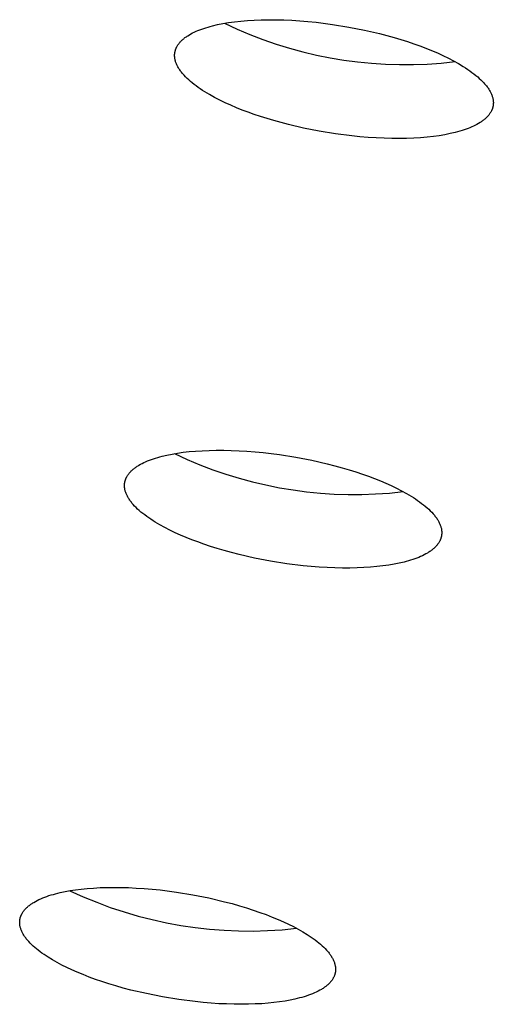
# Model space of a CAD drawing. Units: millimetres. Extents: x -762 to 416, y -1504 to 1488.
# Drawn here: x -566 to -560, y -266 to -253 of the extents above; entities that cross this region are included whole.
import ezdxf

# ---------------------------------------------------------------- set-up
doc = ezdxf.new("R2010")
doc.units = ezdxf.units.MM
doc.header["$MEASUREMENT"] = 0

msp = doc.modelspace()

# ---------------------------------------------------------------- linework, layer by layer
for p, q in [((-563.917, -253.097), (-563.851, -253.082)), ((-563.851, -253.082), (-563.78, -253.068)), ((-563.78, -253.068), (-563.705, -253.055)), ((-563.761, -253.064), (-563.593, -253.142)), ((-563.705, -253.055), (-563.626, -253.044)), ((-563.626, -253.044), (-563.543, -253.035)), ((-563.543, -253.035), (-563.456, -253.027)), ((-563.456, -253.027), (-563.365, -253.022)), ((-563.365, -253.022), (-563.271, -253.018)), ((-563.271, -253.018), (-563.173, -253.017)), ((-563.173, -253.017), (-563.073, -253.017)), ((-563.073, -253.017), (-562.971, -253.02)), ((-562.971, -253.02), (-562.866, -253.025)), ((-562.866, -253.025), (-562.759, -253.031)), ((-562.759, -253.031), (-562.652, -253.04)), ((-562.652, -253.04), (-562.544, -253.051)), ((-562.544, -253.051), (-562.326, -253.079)), ((-562.326, -253.079), (-562.111, -253.114)), ((-564.246, -253.229), (-564.226, -253.217)), ((-564.226, -253.217), (-564.205, -253.205)), ((-564.205, -253.205), (-564.183, -253.193)), ((-564.183, -253.193), (-564.16, -253.182)), ((-564.16, -253.182), (-564.137, -253.171)), ((-564.137, -253.171), (-564.113, -253.161)), ((-564.113, -253.161), (-564.088, -253.151)), ((-564.088, -253.151), (-564.062, -253.141)), ((-564.062, -253.141), (-564.035, -253.132)), ((-564.035, -253.132), (-564.007, -253.123)), ((-564.007, -253.123), (-563.978, -253.114)), ((-563.978, -253.114), (-563.948, -253.105)), ((-563.948, -253.105), (-563.917, -253.097)), ((-563.593, -253.142), (-563.423, -253.214)), ((-563.423, -253.214), (-563.25, -253.28)), ((-562.111, -253.114), (-561.901, -253.155)), ((-561.901, -253.155), (-561.7, -253.202)), ((-561.7, -253.202), (-561.509, -253.254)), ((-564.382, -253.359), (-564.377, -253.351)), ((-564.377, -253.351), (-564.372, -253.343)), ((-564.372, -253.343), (-564.366, -253.335)), ((-564.366, -253.335), (-564.36, -253.327)), ((-564.36, -253.327), (-564.353, -253.32)), ((-564.353, -253.32), (-564.347, -253.312)), ((-564.347, -253.312), (-564.34, -253.305)), ((-564.34, -253.305), (-564.333, -253.297)), ((-564.333, -253.297), (-564.325, -253.29)), ((-564.325, -253.29), (-564.317, -253.283)), ((-564.317, -253.283), (-564.309, -253.276)), ((-564.309, -253.276), (-564.301, -253.269)), ((-564.301, -253.269), (-564.293, -253.262)), ((-564.293, -253.262), (-564.284, -253.255)), ((-564.284, -253.255), (-564.275, -253.248)), ((-564.275, -253.248), (-564.265, -253.242)), ((-564.265, -253.242), (-564.256, -253.235)), ((-564.256, -253.235), (-564.246, -253.229)), ((-563.25, -253.28), (-563.075, -253.34)), ((-563.075, -253.34), (-562.898, -253.395)), ((-561.509, -253.254), (-561.418, -253.281)), ((-561.418, -253.281), (-561.33, -253.308)), ((-561.33, -253.308), (-561.246, -253.337)), ((-561.246, -253.337), (-561.165, -253.365)), ((-564.421, -253.475), (-564.42, -253.471)), ((-564.421, -253.48), (-564.421, -253.475)), ((-564.421, -253.484), (-564.421, -253.48)), ((-564.42, -253.466), (-564.419, -253.462)), ((-564.42, -253.471), (-564.42, -253.466)), ((-564.419, -253.457), (-564.418, -253.453)), ((-564.419, -253.462), (-564.419, -253.457)), ((-564.418, -253.453), (-564.417, -253.448)), ((-564.417, -253.448), (-564.416, -253.444)), ((-564.416, -253.444), (-564.415, -253.439)), ((-564.415, -253.439), (-564.414, -253.435)), ((-564.414, -253.435), (-564.413, -253.43)), ((-564.413, -253.43), (-564.412, -253.426)), ((-564.412, -253.426), (-564.411, -253.422)), ((-564.411, -253.422), (-564.41, -253.417)), ((-564.41, -253.417), (-564.408, -253.413)), ((-564.408, -253.413), (-564.407, -253.409)), ((-564.407, -253.409), (-564.405, -253.404)), ((-564.405, -253.404), (-564.403, -253.4)), ((-564.403, -253.4), (-564.402, -253.396)), ((-564.402, -253.396), (-564.4, -253.392)), ((-564.4, -253.392), (-564.398, -253.388)), ((-564.398, -253.388), (-564.396, -253.383)), ((-564.396, -253.383), (-564.392, -253.375)), ((-564.392, -253.375), (-564.387, -253.367)), ((-564.387, -253.367), (-564.382, -253.359)), ((-562.898, -253.395), (-562.719, -253.443)), ((-562.719, -253.443), (-562.539, -253.486)), ((-561.165, -253.365), (-561.087, -253.395)), ((-561.087, -253.395), (-561.01, -253.426)), ((-561.01, -253.426), (-560.934, -253.458)), ((-560.934, -253.458), (-560.86, -253.492)), ((-564.421, -253.489), (-564.421, -253.484)), ((-564.421, -253.494), (-564.421, -253.489)), ((-564.421, -253.498), (-564.421, -253.494)), ((-564.421, -253.503), (-564.421, -253.498)), ((-564.42, -253.508), (-564.421, -253.503)), ((-564.42, -253.512), (-564.42, -253.508)), ((-564.42, -253.517), (-564.42, -253.512)), ((-564.419, -253.522), (-564.42, -253.517)), ((-564.419, -253.526), (-564.419, -253.522)), ((-564.418, -253.531), (-564.419, -253.526)), ((-564.417, -253.536), (-564.418, -253.531)), ((-564.415, -253.546), (-564.417, -253.536)), ((-564.413, -253.555), (-564.415, -253.546)), ((-564.41, -253.565), (-564.413, -253.555)), ((-564.408, -253.574), (-564.41, -253.565)), ((-564.404, -253.584), (-564.408, -253.574)), ((-564.401, -253.594), (-564.404, -253.584)), ((-564.397, -253.604), (-564.401, -253.594)), ((-564.392, -253.614), (-564.397, -253.604)), ((-562.539, -253.486), (-562.358, -253.522)), ((-562.358, -253.522), (-562.175, -253.553)), ((-562.175, -253.553), (-561.992, -253.577)), ((-561.992, -253.577), (-561.807, -253.595)), ((-561.807, -253.595), (-561.623, -253.607)), ((-561.623, -253.607), (-561.438, -253.612)), ((-561.438, -253.612), (-561.253, -253.612)), ((-561.253, -253.612), (-561.068, -253.605)), ((-561.068, -253.605), (-560.883, -253.592)), ((-560.883, -253.592), (-560.699, -253.573)), ((-560.86, -253.492), (-560.788, -253.527)), ((-560.788, -253.527), (-560.719, -253.562)), ((-560.719, -253.562), (-560.653, -253.599)), ((-560.653, -253.599), (-560.59, -253.637)), ((-564.388, -253.624), (-564.392, -253.614)), ((-564.383, -253.634), (-564.388, -253.624)), ((-564.377, -253.644), (-564.383, -253.634)), ((-564.372, -253.654), (-564.377, -253.644)), ((-564.366, -253.664), (-564.372, -253.654)), ((-564.359, -253.674), (-564.366, -253.664)), ((-564.352, -253.684), (-564.359, -253.674)), ((-564.345, -253.694), (-564.352, -253.684)), ((-564.338, -253.704), (-564.345, -253.694)), ((-564.33, -253.714), (-564.338, -253.704)), ((-564.322, -253.724), (-564.33, -253.714)), ((-564.314, -253.734), (-564.322, -253.724)), ((-564.305, -253.744), (-564.314, -253.734)), ((-560.59, -253.637), (-560.56, -253.656)), ((-560.56, -253.656), (-560.53, -253.676)), ((-560.53, -253.676), (-560.502, -253.695)), ((-560.502, -253.695), (-560.475, -253.715)), ((-560.475, -253.715), (-560.448, -253.735)), ((-560.448, -253.735), (-560.423, -253.755)), ((-564.296, -253.754), (-564.305, -253.744)), ((-564.277, -253.775), (-564.296, -253.754)), ((-564.256, -253.795), (-564.277, -253.775)), ((-564.235, -253.815), (-564.256, -253.795)), ((-564.212, -253.835), (-564.235, -253.815)), ((-564.188, -253.855), (-564.212, -253.835)), ((-564.163, -253.875), (-564.188, -253.855)), ((-560.423, -253.755), (-560.399, -253.775)), ((-560.399, -253.775), (-560.377, -253.795)), ((-560.377, -253.795), (-560.355, -253.815)), ((-560.355, -253.815), (-560.335, -253.836)), ((-560.335, -253.836), (-560.316, -253.856)), ((-560.316, -253.856), (-560.307, -253.866)), ((-560.307, -253.866), (-560.298, -253.876)), ((-564.137, -253.895), (-564.163, -253.875)), ((-564.109, -253.915), (-564.137, -253.895)), ((-564.081, -253.935), (-564.109, -253.915)), ((-564.052, -253.954), (-564.081, -253.935)), ((-564.021, -253.973), (-564.052, -253.954)), ((-563.958, -254.011), (-564.021, -253.973)), ((-560.298, -253.876), (-560.29, -253.886)), ((-560.29, -253.886), (-560.281, -253.896)), ((-560.281, -253.896), (-560.274, -253.906)), ((-560.274, -253.906), (-560.266, -253.917)), ((-560.266, -253.917), (-560.259, -253.927)), ((-560.259, -253.927), (-560.253, -253.937)), ((-560.253, -253.937), (-560.246, -253.947)), ((-560.246, -253.947), (-560.24, -253.957)), ((-560.24, -253.957), (-560.234, -253.967)), ((-560.234, -253.967), (-560.229, -253.977)), ((-560.229, -253.977), (-560.224, -253.987)), ((-560.224, -253.987), (-560.22, -253.997)), ((-560.22, -253.997), (-560.215, -254.006)), ((-563.892, -254.048), (-563.958, -254.011)), ((-563.823, -254.084), (-563.892, -254.048)), ((-563.751, -254.118), (-563.823, -254.084)), ((-563.677, -254.152), (-563.751, -254.118)), ((-560.215, -254.006), (-560.211, -254.016)), ((-560.211, -254.016), (-560.208, -254.026)), ((-560.208, -254.026), (-560.205, -254.036)), ((-560.205, -254.036), (-560.202, -254.046)), ((-560.202, -254.046), (-560.199, -254.055)), ((-560.199, -254.055), (-560.197, -254.065)), ((-560.197, -254.065), (-560.195, -254.074)), ((-560.195, -254.074), (-560.194, -254.079)), ((-560.194, -254.079), (-560.194, -254.084)), ((-560.194, -254.084), (-560.193, -254.089)), ((-560.193, -254.089), (-560.193, -254.093)), ((-560.193, -254.093), (-560.192, -254.098)), ((-560.192, -254.098), (-560.192, -254.103)), ((-560.192, -254.103), (-560.192, -254.107)), ((-560.192, -254.107), (-560.191, -254.112)), ((-560.191, -254.126), (-560.192, -254.13)), ((-560.192, -254.13), (-560.192, -254.135)), ((-560.192, -254.135), (-560.192, -254.14)), ((-560.191, -254.112), (-560.191, -254.117)), ((-560.191, -254.117), (-560.191, -254.121)), ((-560.191, -254.121), (-560.191, -254.126)), ((-563.601, -254.184), (-563.677, -254.152)), ((-563.524, -254.215), (-563.601, -254.184)), ((-563.446, -254.245), (-563.524, -254.215)), ((-563.365, -254.273), (-563.446, -254.245)), ((-560.236, -254.259), (-560.241, -254.267)), ((-560.231, -254.251), (-560.236, -254.259)), ((-560.226, -254.243), (-560.231, -254.251)), ((-560.221, -254.235), (-560.226, -254.243)), ((-560.217, -254.227), (-560.221, -254.235)), ((-560.215, -254.223), (-560.217, -254.227)), ((-560.213, -254.218), (-560.215, -254.223)), ((-560.211, -254.214), (-560.213, -254.218)), ((-560.209, -254.21), (-560.211, -254.214)), ((-560.208, -254.206), (-560.209, -254.21)), ((-560.206, -254.201), (-560.208, -254.206)), ((-560.204, -254.197), (-560.206, -254.201)), ((-560.203, -254.193), (-560.204, -254.197)), ((-560.202, -254.189), (-560.203, -254.193)), ((-560.2, -254.184), (-560.202, -254.189)), ((-560.199, -254.18), (-560.2, -254.184)), ((-560.198, -254.175), (-560.199, -254.18)), ((-560.197, -254.171), (-560.198, -254.175)), ((-560.196, -254.167), (-560.197, -254.171)), ((-560.195, -254.162), (-560.196, -254.167)), ((-560.194, -254.158), (-560.195, -254.162)), ((-560.193, -254.149), (-560.194, -254.153)), ((-560.194, -254.153), (-560.194, -254.158)), ((-560.192, -254.14), (-560.193, -254.144)), ((-560.193, -254.144), (-560.193, -254.149)), ((-563.281, -254.302), (-563.365, -254.273)), ((-563.194, -254.329), (-563.281, -254.302)), ((-563.103, -254.356), (-563.194, -254.329)), ((-562.912, -254.407), (-563.103, -254.356)), ((-560.387, -254.393), (-560.408, -254.405)), ((-560.367, -254.381), (-560.387, -254.393)), ((-560.357, -254.375), (-560.367, -254.381)), ((-560.348, -254.368), (-560.357, -254.375)), ((-560.338, -254.362), (-560.348, -254.368)), ((-560.329, -254.355), (-560.338, -254.362)), ((-560.32, -254.348), (-560.329, -254.355)), ((-560.312, -254.341), (-560.32, -254.348)), ((-560.304, -254.334), (-560.312, -254.341)), ((-560.296, -254.327), (-560.304, -254.334)), ((-560.288, -254.32), (-560.296, -254.327)), ((-560.28, -254.313), (-560.288, -254.32)), ((-560.273, -254.306), (-560.28, -254.313)), ((-560.266, -254.298), (-560.273, -254.306)), ((-560.259, -254.291), (-560.266, -254.298)), ((-560.253, -254.283), (-560.259, -254.291)), ((-560.247, -254.275), (-560.253, -254.283)), ((-560.241, -254.267), (-560.247, -254.275)), ((-562.71, -254.454), (-562.912, -254.407)), ((-562.501, -254.496), (-562.71, -254.454)), ((-562.286, -254.531), (-562.501, -254.496)), ((-560.697, -254.513), (-560.763, -254.528)), ((-560.665, -254.504), (-560.697, -254.513)), ((-560.635, -254.496), (-560.665, -254.504)), ((-560.606, -254.487), (-560.635, -254.496)), ((-560.578, -254.478), (-560.606, -254.487)), ((-560.551, -254.469), (-560.578, -254.478)), ((-560.526, -254.459), (-560.551, -254.469)), ((-560.501, -254.449), (-560.526, -254.459)), ((-560.476, -254.439), (-560.501, -254.449)), ((-560.453, -254.428), (-560.476, -254.439)), ((-560.43, -254.417), (-560.453, -254.428)), ((-560.408, -254.405), (-560.43, -254.417)), ((-562.069, -254.558), (-562.286, -254.531)), ((-561.961, -254.569), (-562.069, -254.558)), ((-561.853, -254.578), (-561.961, -254.569)), ((-561.747, -254.585), (-561.853, -254.578)), ((-561.642, -254.59), (-561.747, -254.585)), ((-561.54, -254.592), (-561.642, -254.59)), ((-561.44, -254.593), (-561.54, -254.592)), ((-561.342, -254.591), (-561.44, -254.593)), ((-561.248, -254.588), (-561.342, -254.591)), ((-561.157, -254.582), (-561.248, -254.588)), ((-561.07, -254.575), (-561.157, -254.582)), ((-560.987, -254.566), (-561.07, -254.575)), ((-560.908, -254.555), (-560.987, -254.566)), ((-560.833, -254.542), (-560.908, -254.555)), ((-560.763, -254.528), (-560.833, -254.542)), ((-564.702, -258.84), (-564.675, -258.831)), ((-564.675, -258.831), (-564.646, -258.823)), ((-564.646, -258.823), (-564.617, -258.814)), ((-564.617, -258.814), (-564.587, -258.807)), ((-564.587, -258.807), (-564.524, -258.792)), ((-564.524, -258.792), (-564.456, -258.778)), ((-564.456, -258.778), (-564.384, -258.766)), ((-564.423, -258.772), (-564.257, -258.849)), ((-564.384, -258.766), (-564.308, -258.755)), ((-564.308, -258.755), (-564.227, -258.746)), ((-564.227, -258.746), (-564.143, -258.738)), ((-564.143, -258.738), (-564.055, -258.733)), ((-564.055, -258.733), (-563.963, -258.729)), ((-563.963, -258.729), (-563.868, -258.727)), ((-563.868, -258.727), (-563.77, -258.727)), ((-563.77, -258.727), (-563.669, -258.729)), ((-563.669, -258.729), (-563.566, -258.733)), ((-563.566, -258.733), (-563.461, -258.739)), ((-563.461, -258.739), (-563.354, -258.748)), ((-563.354, -258.748), (-563.247, -258.758)), ((-563.247, -258.758), (-563.138, -258.77)), ((-563.138, -258.77), (-563.029, -258.785)), ((-563.029, -258.785), (-562.813, -258.819)), ((-562.813, -258.819), (-562.6, -258.86)), ((-564.964, -258.973), (-564.955, -258.966)), ((-564.955, -258.966), (-564.946, -258.959)), ((-564.946, -258.959), (-564.937, -258.953)), ((-564.937, -258.953), (-564.927, -258.946)), ((-564.927, -258.946), (-564.917, -258.939)), ((-564.917, -258.939), (-564.907, -258.933)), ((-564.907, -258.933), (-564.897, -258.927)), ((-564.897, -258.927), (-564.876, -258.914)), ((-564.876, -258.914), (-564.853, -258.902)), ((-564.853, -258.902), (-564.83, -258.891)), ((-564.83, -258.891), (-564.806, -258.88)), ((-564.806, -258.88), (-564.781, -258.869)), ((-564.781, -258.869), (-564.756, -258.859)), ((-564.756, -258.859), (-564.729, -258.849)), ((-564.729, -258.849), (-564.702, -258.84)), ((-564.257, -258.849), (-564.087, -258.919)), ((-564.087, -258.919), (-563.916, -258.985)), ((-562.6, -258.86), (-562.395, -258.907)), ((-562.395, -258.907), (-562.295, -258.932)), ((-562.295, -258.932), (-562.199, -258.959)), ((-562.199, -258.959), (-562.106, -258.986)), ((-565.067, -259.101), (-565.065, -259.097)), ((-565.065, -259.097), (-565.063, -259.093)), ((-565.063, -259.093), (-565.061, -259.088)), ((-565.061, -259.088), (-565.059, -259.084)), ((-565.059, -259.084), (-565.057, -259.08)), ((-565.057, -259.08), (-565.052, -259.072)), ((-565.052, -259.072), (-565.047, -259.064)), ((-565.047, -259.064), (-565.042, -259.056)), ((-565.042, -259.056), (-565.037, -259.048)), ((-565.037, -259.048), (-565.031, -259.04)), ((-565.031, -259.04), (-565.024, -259.032)), ((-565.024, -259.032), (-565.018, -259.024)), ((-565.018, -259.024), (-565.011, -259.017)), ((-565.011, -259.017), (-565.004, -259.009)), ((-565.004, -259.009), (-564.997, -259.002)), ((-564.997, -259.002), (-564.989, -258.994)), ((-564.989, -258.994), (-564.981, -258.987)), ((-564.981, -258.987), (-564.973, -258.98)), ((-564.973, -258.98), (-564.964, -258.973)), ((-563.916, -258.985), (-563.742, -259.044)), ((-563.742, -259.044), (-563.567, -259.098)), ((-563.567, -259.098), (-563.39, -259.146)), ((-562.106, -258.986), (-562.016, -259.015)), ((-562.016, -259.015), (-561.929, -259.044)), ((-561.929, -259.044), (-561.846, -259.073)), ((-561.846, -259.073), (-561.767, -259.103)), ((-565.087, -259.185), (-565.086, -259.18)), ((-565.087, -259.19), (-565.087, -259.185)), ((-565.087, -259.194), (-565.087, -259.19)), ((-565.087, -259.199), (-565.087, -259.194)), ((-565.087, -259.204), (-565.087, -259.199)), ((-565.087, -259.208), (-565.087, -259.204)), ((-565.086, -259.213), (-565.087, -259.208)), ((-565.086, -259.171), (-565.085, -259.167)), ((-565.086, -259.176), (-565.086, -259.171)), ((-565.086, -259.18), (-565.086, -259.176)), ((-565.086, -259.218), (-565.086, -259.213)), ((-565.086, -259.222), (-565.086, -259.218)), ((-565.085, -259.227), (-565.086, -259.222)), ((-565.085, -259.162), (-565.084, -259.158)), ((-565.085, -259.167), (-565.085, -259.162)), ((-565.084, -259.232), (-565.085, -259.227)), ((-565.084, -259.158), (-565.083, -259.153)), ((-565.083, -259.153), (-565.082, -259.149)), ((-565.082, -259.149), (-565.081, -259.144)), ((-565.081, -259.144), (-565.08, -259.14)), ((-565.08, -259.14), (-565.079, -259.136)), ((-565.079, -259.136), (-565.078, -259.131)), ((-565.078, -259.131), (-565.077, -259.127)), ((-565.077, -259.127), (-565.075, -259.123)), ((-565.075, -259.123), (-565.074, -259.118)), ((-565.074, -259.118), (-565.072, -259.114)), ((-565.072, -259.114), (-565.071, -259.11)), ((-565.071, -259.11), (-565.069, -259.105)), ((-565.069, -259.105), (-565.067, -259.101)), ((-563.39, -259.146), (-563.211, -259.188)), ((-563.211, -259.188), (-563.031, -259.224)), ((-563.031, -259.224), (-562.85, -259.254)), ((-561.767, -259.103), (-561.691, -259.133)), ((-561.691, -259.133), (-561.618, -259.164)), ((-561.618, -259.164), (-561.547, -259.196)), ((-561.547, -259.196), (-561.477, -259.23)), ((-565.084, -259.236), (-565.084, -259.232)), ((-565.083, -259.241), (-565.084, -259.236)), ((-565.081, -259.251), (-565.083, -259.241)), ((-565.079, -259.26), (-565.081, -259.251)), ((-565.076, -259.27), (-565.079, -259.26)), ((-565.073, -259.279), (-565.076, -259.27)), ((-565.07, -259.289), (-565.073, -259.279)), ((-565.066, -259.299), (-565.07, -259.289)), ((-565.062, -259.309), (-565.066, -259.299)), ((-565.058, -259.318), (-565.062, -259.309)), ((-565.053, -259.328), (-565.058, -259.318)), ((-565.048, -259.338), (-565.053, -259.328)), ((-565.043, -259.348), (-565.048, -259.338)), ((-565.037, -259.358), (-565.043, -259.348)), ((-565.031, -259.368), (-565.037, -259.358)), ((-562.85, -259.254), (-562.669, -259.278)), ((-562.669, -259.278), (-562.486, -259.296)), ((-562.486, -259.296), (-562.303, -259.308)), ((-562.303, -259.308), (-562.12, -259.314)), ((-562.12, -259.314), (-561.936, -259.313)), ((-561.936, -259.313), (-561.753, -259.307)), ((-561.753, -259.307), (-561.57, -259.295)), ((-561.57, -259.295), (-561.387, -259.276)), ((-561.477, -259.23), (-561.41, -259.264)), ((-561.41, -259.264), (-561.345, -259.3)), ((-561.345, -259.3), (-561.283, -259.337)), ((-561.283, -259.337), (-561.253, -259.355)), ((-561.253, -259.355), (-561.224, -259.374)), ((-565.025, -259.378), (-565.031, -259.368)), ((-565.018, -259.388), (-565.025, -259.378)), ((-565.011, -259.398), (-565.018, -259.388)), ((-565.004, -259.408), (-565.011, -259.398)), ((-564.996, -259.418), (-565.004, -259.408)), ((-564.988, -259.428), (-564.996, -259.418)), ((-564.98, -259.438), (-564.988, -259.428)), ((-564.971, -259.448), (-564.98, -259.438)), ((-564.953, -259.468), (-564.971, -259.448)), ((-564.933, -259.487), (-564.953, -259.468)), ((-564.913, -259.507), (-564.933, -259.487)), ((-561.224, -259.374), (-561.196, -259.393)), ((-561.196, -259.393), (-561.169, -259.412)), ((-561.169, -259.412), (-561.143, -259.432)), ((-561.143, -259.432), (-561.118, -259.451)), ((-561.118, -259.451), (-561.094, -259.471)), ((-561.094, -259.471), (-561.071, -259.49)), ((-561.071, -259.49), (-561.049, -259.51)), ((-564.891, -259.527), (-564.913, -259.507)), ((-564.868, -259.547), (-564.891, -259.527)), ((-564.844, -259.566), (-564.868, -259.547)), ((-564.819, -259.586), (-564.844, -259.566)), ((-564.792, -259.605), (-564.819, -259.586)), ((-564.765, -259.624), (-564.792, -259.605)), ((-561.049, -259.51), (-561.028, -259.53)), ((-561.028, -259.53), (-561.009, -259.55)), ((-561.009, -259.55), (-560.99, -259.57)), ((-560.99, -259.57), (-560.982, -259.58)), ((-560.982, -259.58), (-560.974, -259.59)), ((-560.974, -259.59), (-560.966, -259.6)), ((-560.966, -259.6), (-560.958, -259.61)), ((-560.958, -259.61), (-560.95, -259.62)), ((-560.95, -259.62), (-560.943, -259.63)), ((-564.737, -259.643), (-564.765, -259.624)), ((-564.708, -259.662), (-564.737, -259.643)), ((-564.678, -259.681), (-564.708, -259.662)), ((-564.616, -259.717), (-564.678, -259.681)), ((-564.551, -259.753), (-564.616, -259.717)), ((-560.943, -259.63), (-560.937, -259.64)), ((-560.937, -259.64), (-560.93, -259.65)), ((-560.93, -259.65), (-560.924, -259.66)), ((-560.924, -259.66), (-560.919, -259.67)), ((-560.919, -259.67), (-560.913, -259.679)), ((-560.913, -259.679), (-560.908, -259.689)), ((-560.908, -259.689), (-560.904, -259.699)), ((-560.904, -259.699), (-560.9, -259.709)), ((-560.9, -259.709), (-560.896, -259.719)), ((-560.896, -259.719), (-560.892, -259.728)), ((-560.892, -259.728), (-560.889, -259.738)), ((-560.889, -259.738), (-560.886, -259.748)), ((-560.886, -259.748), (-560.883, -259.757)), ((-564.484, -259.787), (-564.551, -259.753)), ((-564.414, -259.821), (-564.484, -259.787)), ((-564.343, -259.853), (-564.414, -259.821)), ((-564.27, -259.884), (-564.343, -259.853)), ((-560.883, -259.882), (-560.884, -259.886)), ((-560.883, -259.757), (-560.881, -259.767)), ((-560.882, -259.877), (-560.883, -259.882)), ((-560.881, -259.873), (-560.882, -259.877)), ((-560.881, -259.767), (-560.879, -259.776)), ((-560.88, -259.869), (-560.881, -259.873)), ((-560.879, -259.864), (-560.88, -259.869)), ((-560.879, -259.776), (-560.878, -259.781)), ((-560.878, -259.86), (-560.879, -259.864)), ((-560.878, -259.781), (-560.878, -259.786)), ((-560.878, -259.786), (-560.877, -259.791)), ((-560.877, -259.851), (-560.878, -259.855)), ((-560.878, -259.855), (-560.878, -259.86)), ((-560.877, -259.791), (-560.877, -259.795)), ((-560.877, -259.795), (-560.876, -259.8)), ((-560.876, -259.842), (-560.877, -259.846)), ((-560.877, -259.846), (-560.877, -259.851)), ((-560.876, -259.8), (-560.876, -259.805)), ((-560.876, -259.805), (-560.876, -259.809)), ((-560.876, -259.809), (-560.875, -259.814)), ((-560.875, -259.828), (-560.876, -259.832)), ((-560.876, -259.832), (-560.876, -259.837)), ((-560.876, -259.837), (-560.876, -259.842)), ((-560.875, -259.814), (-560.875, -259.819)), ((-560.875, -259.819), (-560.875, -259.823)), ((-560.875, -259.823), (-560.875, -259.828)), ((-564.195, -259.914), (-564.27, -259.884)), ((-564.115, -259.944), (-564.195, -259.914)), ((-564.032, -259.973), (-564.115, -259.944)), ((-563.946, -260.002), (-564.032, -259.973)), ((-563.856, -260.031), (-563.946, -260.002)), ((-560.959, -260.008), (-560.966, -260.016)), ((-560.952, -260.001), (-560.959, -260.008)), ((-560.945, -259.993), (-560.952, -260.001)), ((-560.938, -259.985), (-560.945, -259.993)), ((-560.932, -259.978), (-560.938, -259.985)), ((-560.926, -259.97), (-560.932, -259.978)), ((-560.921, -259.962), (-560.926, -259.97)), ((-560.915, -259.954), (-560.921, -259.962)), ((-560.91, -259.946), (-560.915, -259.954)), ((-560.906, -259.937), (-560.91, -259.946)), ((-560.901, -259.929), (-560.906, -259.937)), ((-560.899, -259.925), (-560.901, -259.929)), ((-560.897, -259.921), (-560.899, -259.925)), ((-560.895, -259.916), (-560.897, -259.921)), ((-560.894, -259.912), (-560.895, -259.916)), ((-560.892, -259.908), (-560.894, -259.912)), ((-560.89, -259.904), (-560.892, -259.908)), ((-560.889, -259.899), (-560.89, -259.904)), ((-560.887, -259.895), (-560.889, -259.899)), ((-560.886, -259.891), (-560.887, -259.895)), ((-560.884, -259.886), (-560.886, -259.891)), ((-563.762, -260.058), (-563.856, -260.031)), ((-563.666, -260.084), (-563.762, -260.058)), ((-563.567, -260.11), (-563.666, -260.084)), ((-563.362, -260.157), (-563.567, -260.11)), ((-561.157, -260.137), (-561.182, -260.148)), ((-561.133, -260.126), (-561.157, -260.137)), ((-561.11, -260.115), (-561.133, -260.126)), ((-561.088, -260.103), (-561.11, -260.115)), ((-561.066, -260.091), (-561.088, -260.103)), ((-561.056, -260.084), (-561.066, -260.091)), ((-561.046, -260.078), (-561.056, -260.084)), ((-561.036, -260.071), (-561.046, -260.078)), ((-561.026, -260.065), (-561.036, -260.071)), ((-561.017, -260.058), (-561.026, -260.065)), ((-561.008, -260.051), (-561.017, -260.058)), ((-560.999, -260.044), (-561.008, -260.051)), ((-560.99, -260.037), (-560.999, -260.044)), ((-560.982, -260.03), (-560.99, -260.037)), ((-560.974, -260.023), (-560.982, -260.03)), ((-560.966, -260.016), (-560.974, -260.023)), ((-563.149, -260.198), (-563.362, -260.157)), ((-562.933, -260.232), (-563.149, -260.198)), ((-562.716, -260.259), (-562.933, -260.232)), ((-562.608, -260.269), (-562.716, -260.259)), ((-562.502, -260.277), (-562.608, -260.269)), ((-561.736, -260.271), (-561.82, -260.279)), ((-561.656, -260.262), (-561.736, -260.271)), ((-561.579, -260.251), (-561.656, -260.262)), ((-561.507, -260.239), (-561.579, -260.251)), ((-561.439, -260.225), (-561.507, -260.239)), ((-561.376, -260.21), (-561.439, -260.225)), ((-561.346, -260.203), (-561.376, -260.21)), ((-561.317, -260.194), (-561.346, -260.203)), ((-561.289, -260.186), (-561.317, -260.194)), ((-561.261, -260.177), (-561.289, -260.186)), ((-561.234, -260.168), (-561.261, -260.177)), ((-561.208, -260.158), (-561.234, -260.168)), ((-561.182, -260.148), (-561.208, -260.158)), ((-562.397, -260.284), (-562.502, -260.277)), ((-562.294, -260.288), (-562.397, -260.284)), ((-562.193, -260.29), (-562.294, -260.288)), ((-562.095, -260.29), (-562.193, -260.29)), ((-562, -260.288), (-562.095, -260.29)), ((-561.908, -260.284), (-562, -260.288)), ((-561.82, -260.279), (-561.908, -260.284)), ((-565.939, -264.594), (-565.875, -264.581)), ((-565.875, -264.581), (-565.808, -264.568)), ((-565.811, -264.569), (-565.635, -264.649)), ((-565.808, -264.568), (-565.737, -264.558)), ((-565.737, -264.558), (-565.661, -264.548)), ((-565.661, -264.548), (-565.582, -264.54)), ((-565.582, -264.54), (-565.499, -264.534)), ((-565.499, -264.534), (-565.412, -264.529)), ((-565.412, -264.529), (-565.322, -264.526)), ((-565.322, -264.526), (-565.228, -264.525)), ((-565.228, -264.525), (-565.131, -264.526)), ((-565.131, -264.526), (-565.032, -264.529)), ((-565.032, -264.529), (-564.93, -264.534)), ((-564.93, -264.534), (-564.826, -264.541)), ((-564.826, -264.541), (-564.72, -264.549)), ((-564.72, -264.549), (-564.613, -264.56)), ((-564.613, -264.56), (-564.396, -264.588)), ((-566.291, -264.724), (-566.269, -264.711)), ((-566.269, -264.711), (-566.246, -264.699)), ((-566.246, -264.699), (-566.222, -264.688)), ((-566.222, -264.688), (-566.198, -264.676)), ((-566.198, -264.676), (-566.172, -264.665)), ((-566.172, -264.665), (-566.145, -264.655)), ((-566.145, -264.655), (-566.118, -264.645)), ((-566.118, -264.645), (-566.09, -264.635)), ((-566.09, -264.635), (-566.061, -264.626)), ((-566.061, -264.626), (-566.031, -264.618)), ((-566.031, -264.618), (-566.001, -264.609)), ((-566.001, -264.609), (-565.939, -264.594)), ((-565.635, -264.649), (-565.456, -264.722)), ((-564.396, -264.588), (-564.18, -264.624)), ((-564.18, -264.624), (-563.966, -264.666)), ((-563.966, -264.666), (-563.759, -264.715)), ((-566.431, -264.847), (-566.426, -264.839)), ((-566.426, -264.839), (-566.419, -264.831)), ((-566.419, -264.831), (-566.413, -264.824)), ((-566.413, -264.824), (-566.406, -264.816)), ((-566.406, -264.816), (-566.399, -264.808)), ((-566.399, -264.808), (-566.392, -264.801)), ((-566.392, -264.801), (-566.384, -264.793)), ((-566.384, -264.793), (-566.376, -264.786)), ((-566.376, -264.786), (-566.368, -264.779)), ((-566.368, -264.779), (-566.359, -264.771)), ((-566.359, -264.771), (-566.35, -264.764)), ((-566.35, -264.764), (-566.341, -264.757)), ((-566.341, -264.757), (-566.332, -264.75)), ((-566.332, -264.75), (-566.322, -264.744)), ((-566.322, -264.744), (-566.312, -264.737)), ((-566.312, -264.737), (-566.302, -264.73)), ((-566.302, -264.73), (-566.291, -264.724)), ((-565.456, -264.722), (-565.275, -264.79)), ((-565.275, -264.79), (-565.092, -264.851)), ((-563.759, -264.715), (-563.659, -264.741)), ((-563.659, -264.741), (-563.562, -264.769)), ((-563.562, -264.769), (-563.468, -264.797)), ((-563.468, -264.797), (-563.377, -264.826)), ((-563.377, -264.826), (-563.289, -264.857)), ((-566.478, -264.972), (-566.477, -264.968)), ((-566.478, -264.977), (-566.478, -264.972)), ((-566.477, -264.963), (-566.476, -264.959)), ((-566.477, -264.968), (-566.477, -264.963)), ((-566.476, -264.959), (-566.475, -264.954)), ((-566.475, -264.95), (-566.474, -264.945)), ((-566.475, -264.954), (-566.475, -264.95)), ((-566.474, -264.945), (-566.473, -264.941)), ((-566.473, -264.941), (-566.472, -264.936)), ((-566.472, -264.936), (-566.471, -264.932)), ((-566.471, -264.932), (-566.47, -264.927)), ((-566.47, -264.927), (-566.469, -264.923)), ((-566.469, -264.923), (-566.467, -264.919)), ((-566.467, -264.919), (-566.466, -264.914)), ((-566.466, -264.914), (-566.464, -264.91)), ((-566.464, -264.91), (-566.463, -264.906)), ((-566.463, -264.906), (-566.461, -264.901)), ((-566.461, -264.901), (-566.459, -264.897)), ((-566.459, -264.897), (-566.457, -264.893)), ((-566.457, -264.893), (-566.455, -264.889)), ((-566.455, -264.889), (-566.453, -264.884)), ((-566.453, -264.884), (-566.451, -264.88)), ((-566.451, -264.88), (-566.449, -264.876)), ((-566.449, -264.876), (-566.447, -264.872)), ((-566.447, -264.872), (-566.442, -264.864)), ((-566.442, -264.864), (-566.437, -264.855)), ((-566.437, -264.855), (-566.431, -264.847)), ((-565.092, -264.851), (-564.907, -264.905)), ((-564.907, -264.905), (-564.72, -264.953)), ((-564.72, -264.953), (-564.531, -264.995)), ((-563.289, -264.857), (-563.205, -264.887)), ((-563.205, -264.887), (-563.125, -264.919)), ((-563.125, -264.919), (-563.049, -264.95)), ((-563.049, -264.95), (-562.977, -264.982)), ((-566.478, -264.981), (-566.478, -264.977)), ((-566.478, -264.986), (-566.478, -264.981)), ((-566.478, -264.99), (-566.478, -264.986)), ((-566.478, -264.995), (-566.478, -264.99)), ((-566.478, -265), (-566.478, -264.995)), ((-566.478, -265.004), (-566.478, -265)), ((-566.477, -265.009), (-566.478, -265.004)), ((-566.477, -265.014), (-566.477, -265.009)), ((-566.476, -265.018), (-566.477, -265.014)), ((-566.476, -265.023), (-566.476, -265.018)), ((-566.475, -265.028), (-566.476, -265.023)), ((-566.474, -265.032), (-566.475, -265.028)), ((-566.474, -265.037), (-566.474, -265.032)), ((-566.473, -265.042), (-566.474, -265.037)), ((-566.471, -265.051), (-566.473, -265.042)), ((-566.468, -265.061), (-566.471, -265.051)), ((-566.465, -265.07), (-566.468, -265.061)), ((-566.462, -265.08), (-566.465, -265.07)), ((-566.459, -265.089), (-566.462, -265.08)), ((-566.455, -265.099), (-566.459, -265.089)), ((-566.451, -265.109), (-566.455, -265.099)), ((-564.531, -264.995), (-564.341, -265.03)), ((-564.341, -265.03), (-564.15, -265.058)), ((-564.15, -265.058), (-563.958, -265.08)), ((-563.958, -265.08), (-563.766, -265.094)), ((-563.766, -265.094), (-563.573, -265.103)), ((-563.573, -265.103), (-563.38, -265.104)), ((-563.38, -265.104), (-563.187, -265.099)), ((-563.187, -265.099), (-562.994, -265.087)), ((-562.994, -265.087), (-562.802, -265.068)), ((-562.977, -264.982), (-562.909, -265.014)), ((-562.909, -265.014), (-562.844, -265.046)), ((-562.844, -265.046), (-562.781, -265.08)), ((-562.781, -265.08), (-562.72, -265.114)), ((-566.446, -265.118), (-566.451, -265.109)), ((-566.441, -265.128), (-566.446, -265.118)), ((-566.436, -265.138), (-566.441, -265.128)), ((-566.43, -265.147), (-566.436, -265.138)), ((-566.425, -265.157), (-566.43, -265.147)), ((-566.418, -265.167), (-566.425, -265.157)), ((-566.412, -265.177), (-566.418, -265.167)), ((-566.405, -265.186), (-566.412, -265.177)), ((-566.398, -265.196), (-566.405, -265.186)), ((-566.39, -265.206), (-566.398, -265.196)), ((-566.383, -265.216), (-566.39, -265.206)), ((-566.375, -265.226), (-566.383, -265.216)), ((-566.366, -265.235), (-566.375, -265.226)), ((-566.357, -265.245), (-566.366, -265.235)), ((-562.72, -265.114), (-562.662, -265.15)), ((-562.662, -265.15), (-562.634, -265.168)), ((-562.634, -265.168), (-562.607, -265.186)), ((-562.607, -265.186), (-562.581, -265.204)), ((-562.581, -265.204), (-562.555, -265.223)), ((-562.555, -265.223), (-562.531, -265.242)), ((-566.339, -265.264), (-566.357, -265.245)), ((-566.32, -265.284), (-566.339, -265.264)), ((-566.299, -265.303), (-566.32, -265.284)), ((-566.278, -265.322), (-566.299, -265.303)), ((-566.255, -265.341), (-566.278, -265.322)), ((-566.232, -265.36), (-566.255, -265.341)), ((-566.207, -265.379), (-566.232, -265.36)), ((-562.531, -265.242), (-562.507, -265.261)), ((-562.507, -265.261), (-562.485, -265.28)), ((-562.485, -265.28), (-562.463, -265.299)), ((-562.463, -265.299), (-562.443, -265.318)), ((-562.443, -265.318), (-562.423, -265.338)), ((-562.423, -265.338), (-562.405, -265.357)), ((-562.405, -265.357), (-562.397, -265.367)), ((-562.397, -265.367), (-562.388, -265.377)), ((-566.182, -265.398), (-566.207, -265.379)), ((-566.155, -265.416), (-566.182, -265.398)), ((-566.128, -265.434), (-566.155, -265.416)), ((-566.1, -265.453), (-566.128, -265.434)), ((-566.042, -265.488), (-566.1, -265.453)), ((-565.981, -265.522), (-566.042, -265.488)), ((-562.388, -265.377), (-562.38, -265.386)), ((-562.38, -265.386), (-562.372, -265.396)), ((-562.372, -265.396), (-562.365, -265.406)), ((-562.365, -265.406), (-562.358, -265.416)), ((-562.358, -265.416), (-562.351, -265.426)), ((-562.351, -265.426), (-562.345, -265.435)), ((-562.345, -265.435), (-562.338, -265.445)), ((-562.338, -265.445), (-562.333, -265.455)), ((-562.333, -265.455), (-562.327, -265.464)), ((-562.327, -265.464), (-562.322, -265.474)), ((-562.322, -265.474), (-562.317, -265.484)), ((-562.317, -265.484), (-562.312, -265.494)), ((-562.312, -265.494), (-562.308, -265.503)), ((-565.918, -265.556), (-565.981, -265.522)), ((-565.853, -265.588), (-565.918, -265.556)), ((-565.785, -265.62), (-565.853, -265.588)), ((-565.713, -265.652), (-565.785, -265.62)), ((-562.308, -265.503), (-562.304, -265.513)), ((-562.304, -265.513), (-562.301, -265.522)), ((-562.301, -265.522), (-562.298, -265.532)), ((-562.298, -265.532), (-562.295, -265.542)), ((-562.295, -265.542), (-562.293, -265.551)), ((-562.293, -265.551), (-562.29, -265.561)), ((-562.29, -265.561), (-562.29, -265.565)), ((-562.29, -265.565), (-562.289, -265.57)), ((-562.289, -265.57), (-562.288, -265.575)), ((-562.288, -265.575), (-562.287, -265.579)), ((-562.287, -265.579), (-562.287, -265.584)), ((-562.287, -265.584), (-562.286, -265.589)), ((-562.286, -265.589), (-562.286, -265.593)), ((-562.286, -265.593), (-562.286, -265.598)), ((-562.286, -265.598), (-562.285, -265.603)), ((-562.285, -265.621), (-562.286, -265.626)), ((-562.286, -265.626), (-562.286, -265.63)), ((-562.285, -265.603), (-562.285, -265.607)), ((-562.285, -265.607), (-562.285, -265.612)), ((-562.285, -265.612), (-562.285, -265.616)), ((-562.285, -265.616), (-562.285, -265.621)), ((-565.637, -265.683), (-565.713, -265.652)), ((-565.557, -265.715), (-565.637, -265.683)), ((-565.473, -265.745), (-565.557, -265.715)), ((-565.386, -265.775), (-565.473, -265.745)), ((-562.332, -265.755), (-562.338, -265.763)), ((-562.327, -265.747), (-562.332, -265.755)), ((-562.322, -265.739), (-562.327, -265.747)), ((-562.317, -265.73), (-562.322, -265.739)), ((-562.315, -265.726), (-562.317, -265.73)), ((-562.312, -265.722), (-562.315, -265.726)), ((-562.31, -265.718), (-562.312, -265.722)), ((-562.308, -265.714), (-562.31, -265.718)), ((-562.306, -265.709), (-562.308, -265.714)), ((-562.304, -265.705), (-562.306, -265.709)), ((-562.303, -265.701), (-562.304, -265.705)), ((-562.301, -265.696), (-562.303, -265.701)), ((-562.299, -265.692), (-562.301, -265.696)), ((-562.298, -265.688), (-562.299, -265.692)), ((-562.296, -265.684), (-562.298, -265.688)), ((-562.295, -265.679), (-562.296, -265.684)), ((-562.294, -265.675), (-562.295, -265.679)), ((-562.293, -265.67), (-562.294, -265.675)), ((-562.291, -265.666), (-562.293, -265.67)), ((-562.29, -265.662), (-562.291, -265.666)), ((-562.289, -265.653), (-562.29, -265.657)), ((-562.29, -265.657), (-562.29, -265.662)), ((-562.288, -265.648), (-562.289, -265.653)), ((-562.287, -265.644), (-562.288, -265.648)), ((-562.286, -265.635), (-562.287, -265.639)), ((-562.287, -265.639), (-562.287, -265.644)), ((-562.286, -265.63), (-562.286, -265.635)), ((-565.295, -265.805), (-565.386, -265.775)), ((-565.2, -265.833), (-565.295, -265.805)), ((-565.103, -265.861), (-565.2, -265.833)), ((-565.003, -265.887), (-565.103, -265.861)), ((-564.797, -265.935), (-565.003, -265.887)), ((-562.473, -265.878), (-562.495, -265.89)), ((-562.463, -265.871), (-562.473, -265.878)), ((-562.452, -265.865), (-562.463, -265.871)), ((-562.442, -265.858), (-562.452, -265.865)), ((-562.432, -265.851), (-562.442, -265.858)), ((-562.423, -265.845), (-562.432, -265.851)), ((-562.414, -265.838), (-562.423, -265.845)), ((-562.405, -265.831), (-562.414, -265.838)), ((-562.396, -265.823), (-562.405, -265.831)), ((-562.388, -265.816), (-562.396, -265.823)), ((-562.38, -265.809), (-562.388, -265.816)), ((-562.372, -265.801), (-562.38, -265.809)), ((-562.365, -265.794), (-562.372, -265.801)), ((-562.358, -265.786), (-562.365, -265.794)), ((-562.351, -265.778), (-562.358, -265.786)), ((-562.344, -265.771), (-562.351, -265.778)), ((-562.338, -265.763), (-562.344, -265.771)), ((-564.583, -265.978), (-564.797, -265.935)), ((-564.367, -266.013), (-564.583, -265.978)), ((-564.151, -266.041), (-564.367, -266.013)), ((-562.825, -266.008), (-562.889, -266.021)), ((-562.763, -265.992), (-562.825, -266.008)), ((-562.733, -265.984), (-562.763, -265.992)), ((-562.703, -265.975), (-562.733, -265.984)), ((-562.675, -265.966), (-562.703, -265.975)), ((-562.646, -265.957), (-562.675, -265.966)), ((-562.619, -265.947), (-562.646, -265.957)), ((-562.592, -265.936), (-562.619, -265.947)), ((-562.567, -265.926), (-562.592, -265.936)), ((-562.542, -265.914), (-562.567, -265.926)), ((-562.518, -265.903), (-562.542, -265.914)), ((-562.495, -265.89), (-562.518, -265.903)), ((-564.044, -266.052), (-564.151, -266.041)), ((-563.938, -266.061), (-564.044, -266.052)), ((-563.834, -266.068), (-563.938, -266.061)), ((-563.732, -266.072), (-563.834, -266.068)), ((-563.633, -266.075), (-563.732, -266.072)), ((-563.536, -266.076), (-563.633, -266.075)), ((-563.442, -266.075), (-563.536, -266.076)), ((-563.352, -266.072), (-563.442, -266.075)), ((-563.265, -266.068), (-563.352, -266.072)), ((-563.182, -266.061), (-563.265, -266.068)), ((-563.103, -266.053), (-563.182, -266.061)), ((-563.028, -266.044), (-563.103, -266.053)), ((-562.956, -266.033), (-563.028, -266.044)), ((-562.889, -266.021), (-562.956, -266.033))]:
    msp.add_line(p, q)

doc.saveas('drawing.dxf')
